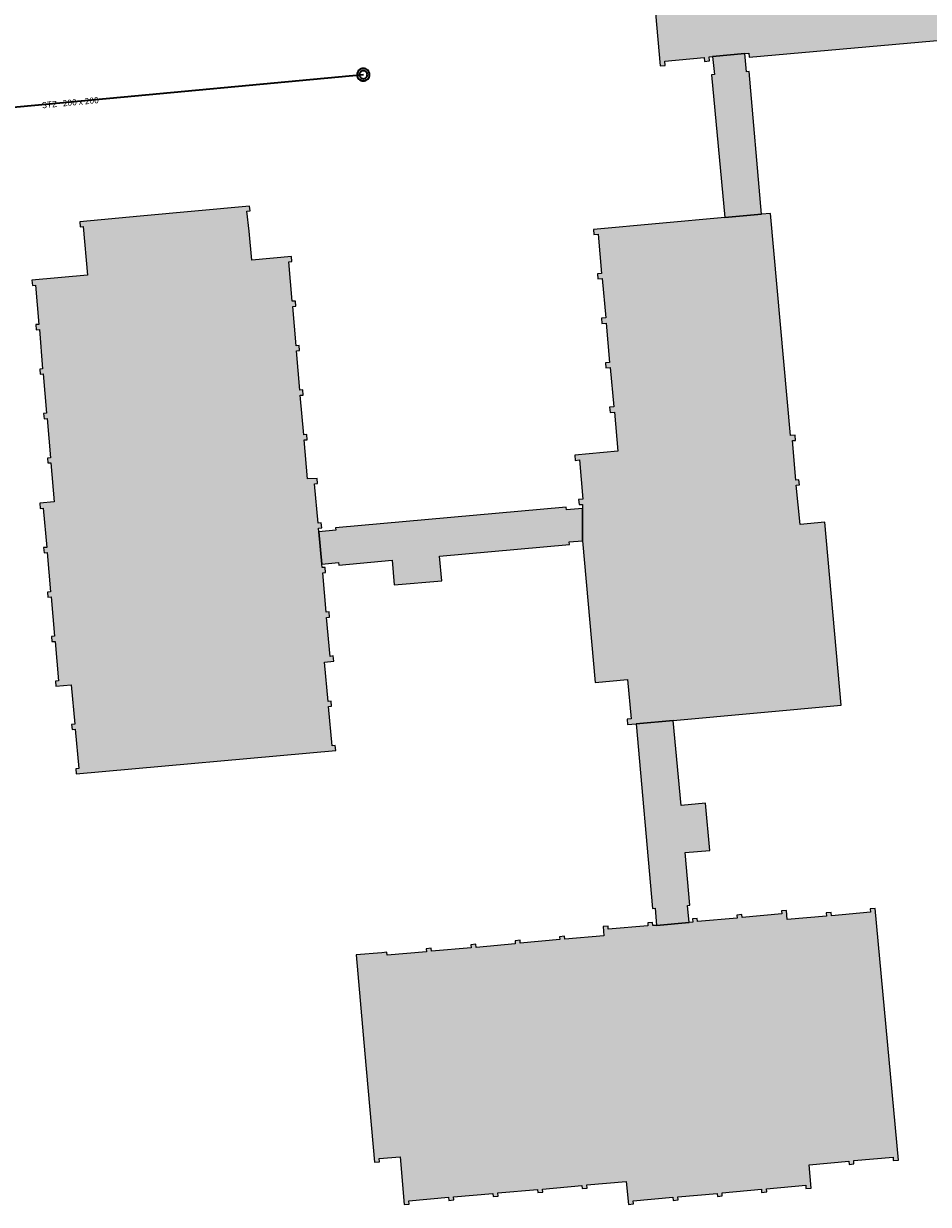
# Model space of a CAD drawing. Extents: x 4413521 to 4414241, y 5361215 to 5362100.
# Drawn here: x 4413599 to 4413672, y 5361436 to 5361531 of the extents above; entities that cross this region are included whole.
import ezdxf
from ezdxf.enums import TextEntityAlignment as Align

# ---------------------------------------------------------------- set-up
doc = ezdxf.new("R2010")
doc.units = 0
doc.header["$LTSCALE"] = 0.1
doc.layers.get('0').update_dxf_attribs({"color": 1, "linetype": 'CONTINUOUS', "lineweight": 25})
for name, color, linetype, lineweight in [('Gundkarte2018$0$0_00_XRef_Vek', 253, 'CONTINUOUS', 18), ('Gundkarte2018$0$Digitale Flurkarte.Gebäude.Hauptgebäude', 253, 'CONTINUOUS', 18), ('Gundkarte2018$0$Sp Abwasser', 253, 'CONTINUOUS', 35), ('Sp Abwasser', 25, 'CONTINUOUS', 35)]:
    doc.layers.add(name, color=color, linetype=linetype, lineweight=lineweight)
doc.layers.add('Gundkarte2018$0$Gebäude', color=253, linetype='CONTINUOUS')
doc.styles.add('Gundkarte2018$0$Tahoma', font='tahoma.ttf', dxfattribs={"height": 2.5})

# ---------------------------------------------------------------- blocks, each defined once
blk = doc.blocks.new('Gundkarte2018$0$GK_Neusäß_PlanungSchraff_27-09-2017')
at = {"layer": 'Gundkarte2018$0$Digitale Flurkarte.Gebäude.Hauptgebäude'}
h = blk.add_hatch(color=256, dxfattribs=at)
h.paths.add_polyline_path([(4413643.65, 5361558.87), (4413629.3, 5361557.59), (4413629.7, 5361552.79), (4413618.97, 5361551.84), (4413619.34, 5361547.64), (4413619.78, 5361542.74), (4413638.11, 5361544.39), (4413637.67, 5361549.65), (4413648.16, 5361550.59), (4413648.81, 5361543.68), (4413644.86, 5361543.32), (4413645.55, 5361535.73), (4413649.32, 5361536.09), (4413650.07, 5361527.57), (4413650.47, 5361527.61), (4413650.44, 5361527.96), (4413653.63, 5361528.26), (4413653.66, 5361527.93), (4413654.06, 5361527.97), (4413654.03, 5361528.29), (4413654.31, 5361528.32), (4413656.91, 5361528.58), (4413657.22, 5361528.61), (4413657.26, 5361528.28), (4413682.75, 5361530.53), (4413682.62, 5361532), (4413685.83, 5361532.3), (4413686.73, 5361521.75), (4413690.28, 5361522.06), (4413705.1, 5361523.39), (4413733.84, 5361525.98), (4413734.59, 5361518.15), (4413728.83, 5361517.66), (4413728.83, 5361517.54), (4413728.47, 5361517.5), (4413730.34, 5361496.88), (4413727.48, 5361496.62), (4413727.48, 5361496.5), (4413727.11, 5361496.47), (4413727.4, 5361493.5), (4413728.64, 5361479.93), (4413729.88, 5361480.05), (4413730.53, 5361472.89), (4413730.89, 5361472.91), (4413730.89, 5361472.79), (4413735.78, 5361473.22), (4413738.78, 5361473.44), (4413738.62, 5361475.24), (4413749.9, 5361476.26), (4413749.89, 5361476.39), (4413750.27, 5361476.42), (4413749.96, 5361480.01), (4413750.94, 5361480.09), (4413750.13, 5361489.18), (4413749.78, 5361493.04), (4413749.41, 5361493), (4413749.4, 5361493.13), (4413746.05, 5361492.83), (4413745.59, 5361497.95), (4413744.58, 5361508.96), (4413743.71, 5361508.88), (4413743.07, 5361516.05), (4413742.7, 5361516.01), (4413742.69, 5361516.14), (4413738.56, 5361515.79), (4413738.34, 5361518.36), (4413737.97, 5361518.31), (4413737.95, 5361518.44), (4413737.59, 5361518.4), (4413736.83, 5361526.25), (4413740.52, 5361526.56), (4413740.75, 5361524.3), (4413769.83, 5361526.92), (4413769.27, 5361533.01), (4413790.8, 5361534.91), (4413790.18, 5361541.92), (4413786.71, 5361541.61), (4413786.4, 5361545.04), (4413779.14, 5361544.41), (4413778.81, 5361548.39), (4413771.59, 5361547.72), (4413770.69, 5361557.7), (4413781.04, 5361558.63), (4413781.69, 5361551.49), (4413796.4, 5361552.82), (4413795.42, 5361564.15), (4413791.86, 5361563.82), (4413791.08, 5361571.72), (4413769.18, 5361569.69), (4413769.57, 5361565.47), (4413762.42, 5361564.83), (4413762.78, 5361560.75), (4413766.5, 5361561.1), (4413767.43, 5361550.59), (4413738.84, 5361547.95), (4413738.52, 5361551.33), (4413738.7, 5361551.35), (4413738.6, 5361552.51), (4413742.06, 5361552.81), (4413741.6, 5361558.11), (4413738.1, 5361557.8), (4413737.99, 5361558.91), (4413737.85, 5361558.9), (4413737.57, 5361562.07), (4413741.3, 5361562.39), (4413740.85, 5361567.59), (4413729.64, 5361566.6), (4413726.63, 5361566.33), (4413690.19, 5361563.07), (4413687.22, 5361562.46), (4413683.52, 5361562.15), (4413683.39, 5361564.1), (4413650.6, 5361561.16), (4413650.74, 5361559.59), (4413647.61, 5361559.31), (4413646.75, 5361568.83), (4413644.55, 5361570.96), (4413642.76, 5361568.43)])
h.paths.add_polyline_path([(4413727.39, 5361553.76), (4413691.71, 5361550.55), (4413692.88, 5361536.6), (4413728.64, 5361539.84)], flags=16)
for points in [[(4413654.23, 5361526.86), (4413655.29, 5361515.33), (4413658.26, 5361515.6), (4413657.25, 5361527.12), (4413657.05, 5361527.1), (4413656.91, 5361528.58), (4413654.31, 5361528.32), (4413654.45, 5361526.89)], [(4413603.54, 5361514.61), (4413603.89, 5361510.7), (4413599.4, 5361510.29), (4413599.44, 5361509.87), (4413599.69, 5361509.89), (4413599.96, 5361506.72), (4413599.71, 5361506.7), (4413599.75, 5361506.28), (4413600, 5361506.3), (4413600.26, 5361503.14), (4413600.02, 5361503.12), (4413600.07, 5361502.71), (4413600.31, 5361502.73), (4413600.57, 5361499.55), (4413600.33, 5361499.53), (4413600.37, 5361499.11), (4413600.62, 5361499.13), (4413600.89, 5361495.96), (4413600.65, 5361495.94), (4413600.67, 5361495.54), (4413600.92, 5361495.56), (4413601.2, 5361492.4), (4413600.02, 5361492.3), (4413600.05, 5361491.88), (4413600.3, 5361491.9), (4413600.59, 5361488.73), (4413600.34, 5361488.71), (4413600.38, 5361488.29), (4413600.62, 5361488.31), (4413600.9, 5361485.14), (4413600.65, 5361485.12), (4413600.69, 5361484.72), (4413600.94, 5361484.74), (4413601.22, 5361481.56), (4413600.97, 5361481.54), (4413601.01, 5361481.13), (4413601.26, 5361481.15), (4413601.54, 5361477.97), (4413601.29, 5361477.95), (4413601.32, 5361477.53), (4413602.55, 5361477.63), (4413602.85, 5361474.47), (4413602.6, 5361474.45), (4413602.64, 5361474.04), (4413602.89, 5361474.06), (4413603.19, 5361470.88), (4413602.93, 5361470.86), (4413602.97, 5361470.45), (4413623.9, 5361472.34), (4413623.86, 5361472.75), (4413623.61, 5361472.73), (4413623.31, 5361475.9), (4413623.56, 5361475.92), (4413623.53, 5361476.33), (4413623.28, 5361476.31), (4413623, 5361479.47), (4413623.75, 5361479.55), (4413623.71, 5361479.97), (4413623.46, 5361479.94), (4413623.16, 5361483.08), (4413623.41, 5361483.11), (4413623.37, 5361483.52), (4413623.13, 5361483.5), (4413622.85, 5361486.69), (4413623.08, 5361486.71), (4413623.05, 5361487.12), (4413622.81, 5361487.1), (4413622.78, 5361487.38), (4413622.55, 5361489.99), (4413622.52, 5361490.29), (4413622.77, 5361490.31), (4413622.74, 5361490.71), (4413622.49, 5361490.69), (4413622.19, 5361493.87), (4413622.44, 5361493.89), (4413622.41, 5361494.3), (4413621.62, 5361494.25), (4413621.36, 5361497.4), (4413621.61, 5361497.42), (4413621.57, 5361497.84), (4413621.33, 5361497.82), (4413621.04, 5361501), (4413621.28, 5361501.02), (4413621.24, 5361501.43), (4413621, 5361501.41), (4413620.75, 5361504.59), (4413620.98, 5361504.61), (4413620.95, 5361505.01), (4413620.72, 5361505), (4413620.43, 5361508.16), (4413620.68, 5361508.18), (4413620.65, 5361508.59), (4413620.39, 5361508.58), (4413620.12, 5361511.77), (4413620.37, 5361511.79), (4413620.33, 5361512.19), (4413617.13, 5361511.91), (4413616.92, 5361514.24), (4413616.74, 5361515.84), (4413617, 5361515.87), (4413616.96, 5361516.26), (4413608.13, 5361515.45), (4413603.25, 5361515), (4413603.29, 5361514.59)], [(4413645.35, 5361510.83), (4413645.02, 5361510.8), (4413645.05, 5361510.39), (4413645.39, 5361510.42), (4413645.68, 5361507.25), (4413645.34, 5361507.22), (4413645.37, 5361506.8), (4413645.71, 5361506.83), (4413645.99, 5361503.65), (4413645.66, 5361503.62), (4413645.7, 5361503.21), (4413646.04, 5361503.24), (4413646.34, 5361500.07), (4413645.99, 5361500.04), (4413646.03, 5361499.62), (4413646.38, 5361499.65), (4413646.65, 5361496.48), (4413643.19, 5361496.17), (4413643.22, 5361495.75), (4413643.57, 5361495.78), (4413643.85, 5361492.62), (4413643.5, 5361492.59), (4413643.55, 5361492.18), (4413643.81, 5361492.18), (4413643.82, 5361491.88), (4413643.81, 5361489.26), (4413644.84, 5361477.82), (4413647.45, 5361478.07), (4413647.73, 5361474.89), (4413647.41, 5361474.86), (4413647.44, 5361474.45), (4413648.15, 5361474.5), (4413651.13, 5361474.77), (4413664.69, 5361475.99), (4413663.35, 5361490.76), (4413661.36, 5361490.57), (4413661.05, 5361493.76), (4413661.31, 5361493.78), (4413661.27, 5361494.18), (4413661.02, 5361494.16), (4413660.75, 5361497.34), (4413661, 5361497.35), (4413660.97, 5361497.78), (4413660.59, 5361497.75), (4413658.97, 5361515.66), (4413658.26, 5361515.6), (4413655.29, 5361515.33), (4413644.69, 5361514.38), (4413644.73, 5361513.97), (4413645.07, 5361514)], [(4413628.45, 5361487.7), (4413628.63, 5361485.71), (4413632.45, 5361486.04), (4413632.27, 5361488.03), (4413642.75, 5361488.96), (4413642.73, 5361489.17), (4413643.81, 5361489.26), (4413643.82, 5361491.88), (4413642.51, 5361491.77), (4413642.49, 5361491.97), (4413623.89, 5361490.3), (4413623.91, 5361490.11), (4413622.55, 5361489.99), (4413622.78, 5361487.38), (4413624.14, 5361487.51), (4413624.16, 5361487.29)], [(4413649.68, 5361459.62), (4413649.78, 5361458.24), (4413652.41, 5361458.48), (4413652.27, 5361459.84), (4413652.48, 5361459.86), (4413652.08, 5361464.11), (4413654.07, 5361464.27), (4413653.73, 5361468.1), (4413651.76, 5361467.92), (4413651.13, 5361474.77), (4413648.15, 5361474.5), (4413649.47, 5361459.6)], [(4413638.79, 5361456.79), (4413638.77, 5361457.04), (4413638.37, 5361457), (4413638.39, 5361456.76), (4413635.22, 5361456.46), (4413635.2, 5361456.71), (4413634.8, 5361456.68), (4413634.82, 5361456.43), (4413631.62, 5361456.15), (4413631.6, 5361456.39), (4413631.2, 5361456.35), (4413631.22, 5361456.1), (4413628.05, 5361455.83), (4413628.02, 5361456.07), (4413627.62, 5361456.03), (4413625.55, 5361455.85), (4413626.25, 5361447.88), (4413627.02, 5361439.14), (4413627.43, 5361439.17), (4413627.41, 5361439.43), (4413629.09, 5361439.56), (4413629.43, 5361435.73), (4413629.83, 5361435.76), (4413629.81, 5361436.01), (4413633.01, 5361436.3), (4413633.03, 5361436.05), (4413633.43, 5361436.09), (4413633.41, 5361436.34), (4413636.58, 5361436.62), (4413636.6, 5361436.37), (4413637.01, 5361436.4), (4413636.99, 5361436.65), (4413640.18, 5361436.94), (4413640.2, 5361436.68), (4413640.6, 5361436.72), (4413640.58, 5361436.97), (4413643.76, 5361437.26), (4413643.78, 5361437.01), (4413644.19, 5361437.05), (4413644.17, 5361437.3), (4413647.32, 5361437.57), (4413647.53, 5361435.73), (4413647.93, 5361435.77), (4413647.91, 5361436.01), (4413651.11, 5361436.31), (4413651.13, 5361436.05), (4413651.52, 5361436.09), (4413651.5, 5361436.33), (4413654.68, 5361436.61), (4413654.7, 5361436.36), (4413655.09, 5361436.41), (4413655.07, 5361436.66), (4413658.24, 5361436.95), (4413658.26, 5361436.7), (4413658.67, 5361436.73), (4413658.66, 5361436.98), (4413661.82, 5361437.27), (4413661.84, 5361437.02), (4413662.25, 5361437.05), (4413662.1, 5361438.91), (4413665.29, 5361439.22), (4413665.31, 5361438.96), (4413665.71, 5361439), (4413665.69, 5361439.26), (4413668.86, 5361439.53), (4413668.88, 5361439.27), (4413669.29, 5361439.31), (4413667.43, 5361459.6), (4413667.03, 5361459.56), (4413667.05, 5361459.31), (4413663.9, 5361459.01), (4413663.88, 5361459.27), (4413663.47, 5361459.24), (4413663.49, 5361458.99), (4413660.32, 5361458.71), (4413660.26, 5361459.43), (4413659.86, 5361459.41), (4413659.88, 5361459.16), (4413656.69, 5361458.87), (4413656.67, 5361459.11), (4413656.26, 5361459.07), (4413656.28, 5361458.82), (4413653.1, 5361458.55), (4413653.07, 5361458.8), (4413652.68, 5361458.76), (4413652.7, 5361458.51), (4413652.41, 5361458.48), (4413649.78, 5361458.24), (4413649.48, 5361458.22), (4413649.46, 5361458.47), (4413649.07, 5361458.44), (4413649.07, 5361458.2), (4413645.89, 5361457.93), (4413645.87, 5361458.17), (4413645.47, 5361458.14), (4413645.54, 5361457.39), (4413642.38, 5361457.12), (4413642.36, 5361457.36), (4413641.96, 5361457.32), (4413641.98, 5361457.09)]]:
    blk.add_hatch(color=256, dxfattribs=at).paths.add_polyline_path(points)
blk.add_lwpolyline([(4413649.32, 5361536.09), (4413650.07, 5361527.57), (4413650.47, 5361527.61), (4413650.44, 5361527.96), (4413653.63, 5361528.26), (4413653.66, 5361527.93), (4413654.06, 5361527.97), (4413654.03, 5361528.29), (4413654.31, 5361528.32), (4413656.91, 5361528.58), (4413657.22, 5361528.61), (4413657.26, 5361528.28), (4413682.75, 5361530.53), (4413682.62, 5361532)], dxfattribs=at)
for points in [[(4413654.23, 5361526.86), (4413655.29, 5361515.33), (4413658.26, 5361515.6), (4413657.25, 5361527.12), (4413657.05, 5361527.1), (4413656.91, 5361528.58), (4413654.31, 5361528.32), (4413654.45, 5361526.89), (4413654.23, 5361526.86)], [(4413603.54, 5361514.61), (4413603.89, 5361510.7), (4413599.4, 5361510.29), (4413599.44, 5361509.87), (4413599.69, 5361509.89), (4413599.96, 5361506.72), (4413599.71, 5361506.7), (4413599.75, 5361506.28), (4413600, 5361506.3), (4413600.26, 5361503.14), (4413600.02, 5361503.12), (4413600.07, 5361502.71), (4413600.31, 5361502.73), (4413600.57, 5361499.55), (4413600.33, 5361499.53), (4413600.37, 5361499.11), (4413600.62, 5361499.13), (4413600.89, 5361495.96), (4413600.65, 5361495.94), (4413600.67, 5361495.54), (4413600.92, 5361495.56), (4413601.2, 5361492.4), (4413600.02, 5361492.3), (4413600.05, 5361491.88), (4413600.3, 5361491.9), (4413600.59, 5361488.73), (4413600.34, 5361488.71), (4413600.38, 5361488.29), (4413600.62, 5361488.31), (4413600.9, 5361485.14), (4413600.65, 5361485.12), (4413600.69, 5361484.72), (4413600.94, 5361484.74), (4413601.22, 5361481.56), (4413600.97, 5361481.54), (4413601.01, 5361481.13), (4413601.26, 5361481.15), (4413601.54, 5361477.97), (4413601.29, 5361477.95), (4413601.32, 5361477.53), (4413602.55, 5361477.63), (4413602.85, 5361474.47), (4413602.6, 5361474.45), (4413602.64, 5361474.04), (4413602.89, 5361474.06), (4413603.19, 5361470.88), (4413602.93, 5361470.86), (4413602.97, 5361470.45), (4413623.9, 5361472.34), (4413623.86, 5361472.75), (4413623.61, 5361472.73), (4413623.31, 5361475.9), (4413623.56, 5361475.92), (4413623.53, 5361476.33), (4413623.28, 5361476.31), (4413623, 5361479.47), (4413623.75, 5361479.55), (4413623.71, 5361479.97), (4413623.46, 5361479.94), (4413623.16, 5361483.08), (4413623.41, 5361483.11), (4413623.37, 5361483.52), (4413623.13, 5361483.5), (4413622.85, 5361486.69), (4413623.08, 5361486.71), (4413623.05, 5361487.12), (4413622.81, 5361487.1), (4413622.78, 5361487.38), (4413622.55, 5361489.99), (4413622.52, 5361490.29), (4413622.77, 5361490.31), (4413622.74, 5361490.71), (4413622.49, 5361490.69), (4413622.19, 5361493.87), (4413622.44, 5361493.89), (4413622.41, 5361494.3), (4413621.62, 5361494.25), (4413621.36, 5361497.4), (4413621.61, 5361497.42), (4413621.57, 5361497.84), (4413621.33, 5361497.82), (4413621.04, 5361501), (4413621.28, 5361501.02), (4413621.24, 5361501.43), (4413621, 5361501.41), (4413620.75, 5361504.59), (4413620.98, 5361504.61), (4413620.95, 5361505.01), (4413620.72, 5361505), (4413620.43, 5361508.16), (4413620.68, 5361508.18), (4413620.65, 5361508.59), (4413620.39, 5361508.58), (4413620.12, 5361511.77), (4413620.37, 5361511.79), (4413620.33, 5361512.19), (4413617.13, 5361511.91), (4413616.92, 5361514.24), (4413616.74, 5361515.84), (4413617, 5361515.87), (4413616.96, 5361516.26), (4413608.13, 5361515.45), (4413603.25, 5361515), (4413603.29, 5361514.59), (4413603.54, 5361514.61)], [(4413645.35, 5361510.83), (4413645.02, 5361510.8), (4413645.05, 5361510.39), (4413645.39, 5361510.42), (4413645.68, 5361507.25), (4413645.34, 5361507.22), (4413645.37, 5361506.8), (4413645.71, 5361506.83), (4413645.99, 5361503.65), (4413645.66, 5361503.62), (4413645.7, 5361503.21), (4413646.04, 5361503.24), (4413646.34, 5361500.07), (4413645.99, 5361500.04), (4413646.03, 5361499.62), (4413646.38, 5361499.65), (4413646.65, 5361496.48), (4413643.19, 5361496.17), (4413643.22, 5361495.75), (4413643.57, 5361495.78), (4413643.85, 5361492.62), (4413643.5, 5361492.59), (4413643.55, 5361492.18), (4413643.81, 5361492.18), (4413643.82, 5361491.88), (4413643.81, 5361489.26), (4413644.84, 5361477.82), (4413647.45, 5361478.07), (4413647.73, 5361474.89), (4413647.41, 5361474.86), (4413647.44, 5361474.45), (4413648.15, 5361474.5), (4413651.13, 5361474.77), (4413664.69, 5361475.99), (4413663.35, 5361490.76), (4413661.36, 5361490.57), (4413661.05, 5361493.76), (4413661.31, 5361493.78), (4413661.27, 5361494.18), (4413661.02, 5361494.16), (4413660.75, 5361497.34), (4413661, 5361497.35), (4413660.97, 5361497.78), (4413660.59, 5361497.75), (4413658.97, 5361515.66), (4413658.26, 5361515.6), (4413655.29, 5361515.33), (4413644.69, 5361514.38), (4413644.73, 5361513.97), (4413645.07, 5361514), (4413645.35, 5361510.83)], [(4413628.45, 5361487.7), (4413628.63, 5361485.71), (4413632.45, 5361486.04), (4413632.27, 5361488.03), (4413642.75, 5361488.96), (4413642.73, 5361489.17), (4413643.81, 5361489.26), (4413643.82, 5361491.88), (4413642.51, 5361491.77), (4413642.49, 5361491.97), (4413623.89, 5361490.3), (4413623.91, 5361490.11), (4413622.55, 5361489.99), (4413622.78, 5361487.38), (4413624.14, 5361487.51), (4413624.16, 5361487.29), (4413628.45, 5361487.7)], [(4413649.68, 5361459.62), (4413649.78, 5361458.24), (4413652.41, 5361458.48), (4413652.27, 5361459.84), (4413652.48, 5361459.86), (4413652.08, 5361464.11), (4413654.07, 5361464.27), (4413653.73, 5361468.1), (4413651.76, 5361467.92), (4413651.13, 5361474.77), (4413648.15, 5361474.5), (4413649.47, 5361459.6), (4413649.68, 5361459.62)], [(4413638.79, 5361456.79), (4413638.77, 5361457.04), (4413638.37, 5361457), (4413638.39, 5361456.76), (4413635.22, 5361456.46), (4413635.2, 5361456.71), (4413634.8, 5361456.68), (4413634.82, 5361456.43), (4413631.62, 5361456.15), (4413631.6, 5361456.39), (4413631.2, 5361456.35), (4413631.22, 5361456.1), (4413628.05, 5361455.83), (4413628.02, 5361456.07), (4413627.62, 5361456.03), (4413625.55, 5361455.85), (4413626.25, 5361447.88), (4413627.02, 5361439.14), (4413627.43, 5361439.17), (4413627.41, 5361439.43), (4413629.09, 5361439.56), (4413629.43, 5361435.73), (4413629.83, 5361435.76), (4413629.81, 5361436.01), (4413633.01, 5361436.3), (4413633.03, 5361436.05), (4413633.43, 5361436.09), (4413633.41, 5361436.34), (4413636.58, 5361436.62), (4413636.6, 5361436.37), (4413637.01, 5361436.4), (4413636.99, 5361436.65), (4413640.18, 5361436.94), (4413640.2, 5361436.68), (4413640.6, 5361436.72), (4413640.58, 5361436.97), (4413643.76, 5361437.26), (4413643.78, 5361437.01), (4413644.19, 5361437.05), (4413644.17, 5361437.3), (4413647.32, 5361437.57), (4413647.53, 5361435.73), (4413647.93, 5361435.77), (4413647.91, 5361436.01), (4413651.11, 5361436.31), (4413651.13, 5361436.05), (4413651.52, 5361436.09), (4413651.5, 5361436.33), (4413654.68, 5361436.61), (4413654.7, 5361436.36), (4413655.09, 5361436.41), (4413655.07, 5361436.66), (4413658.24, 5361436.95), (4413658.26, 5361436.7), (4413658.67, 5361436.73), (4413658.66, 5361436.98), (4413661.82, 5361437.27), (4413661.84, 5361437.02), (4413662.25, 5361437.05), (4413662.1, 5361438.91), (4413665.29, 5361439.22), (4413665.31, 5361438.96), (4413665.71, 5361439), (4413665.69, 5361439.26), (4413668.86, 5361439.53), (4413668.88, 5361439.27), (4413669.29, 5361439.31), (4413667.43, 5361459.6), (4413667.03, 5361459.56), (4413667.05, 5361459.31), (4413663.9, 5361459.01), (4413663.88, 5361459.27), (4413663.47, 5361459.24), (4413663.49, 5361458.99), (4413660.32, 5361458.71), (4413660.26, 5361459.43), (4413659.86, 5361459.41), (4413659.88, 5361459.16), (4413656.69, 5361458.87), (4413656.67, 5361459.11), (4413656.26, 5361459.07), (4413656.28, 5361458.82), (4413653.1, 5361458.55), (4413653.07, 5361458.8), (4413652.68, 5361458.76), (4413652.7, 5361458.51), (4413652.41, 5361458.48), (4413649.78, 5361458.24), (4413649.48, 5361458.22), (4413649.46, 5361458.47), (4413649.07, 5361458.44), (4413649.07, 5361458.2), (4413645.89, 5361457.93), (4413645.87, 5361458.17), (4413645.47, 5361458.14), (4413645.54, 5361457.39), (4413642.38, 5361457.12), (4413642.36, 5361457.36), (4413641.96, 5361457.32), (4413641.98, 5361457.09), (4413638.79, 5361456.79)]]:
    blk.add_lwpolyline(points, close=True, dxfattribs=at)
at = {"layer": 'Gundkarte2018$0$Gebäude'}
blk.add_lwpolyline([(4413649.32, 5361536.09), (4413650.07, 5361527.57), (4413650.47, 5361527.61), (4413650.44, 5361527.96), (4413653.63, 5361528.26), (4413653.66, 5361527.93), (4413654.06, 5361527.97), (4413654.03, 5361528.29), (4413654.31, 5361528.32), (4413656.91, 5361528.58), (4413657.22, 5361528.61), (4413657.26, 5361528.28), (4413682.75, 5361530.53), (4413682.62, 5361532)], dxfattribs=at)
for points in [[(4413654.23, 5361526.86), (4413655.29, 5361515.33), (4413658.26, 5361515.6), (4413657.25, 5361527.12), (4413657.05, 5361527.1), (4413656.91, 5361528.58), (4413654.31, 5361528.32), (4413654.45, 5361526.89), (4413654.23, 5361526.86)], [(4413603.54, 5361514.61), (4413603.89, 5361510.7), (4413599.4, 5361510.29), (4413599.44, 5361509.87), (4413599.69, 5361509.89), (4413599.96, 5361506.72), (4413599.71, 5361506.7), (4413599.75, 5361506.28), (4413600, 5361506.3), (4413600.26, 5361503.14), (4413600.02, 5361503.12), (4413600.07, 5361502.71), (4413600.31, 5361502.73), (4413600.57, 5361499.55), (4413600.33, 5361499.53), (4413600.37, 5361499.11), (4413600.62, 5361499.13), (4413600.89, 5361495.96), (4413600.65, 5361495.94), (4413600.67, 5361495.54), (4413600.92, 5361495.56), (4413601.2, 5361492.4), (4413600.02, 5361492.3), (4413600.05, 5361491.88), (4413600.3, 5361491.9), (4413600.59, 5361488.73), (4413600.34, 5361488.71), (4413600.38, 5361488.29), (4413600.62, 5361488.31), (4413600.9, 5361485.14), (4413600.65, 5361485.12), (4413600.69, 5361484.72), (4413600.94, 5361484.74), (4413601.22, 5361481.56), (4413600.97, 5361481.54), (4413601.01, 5361481.13), (4413601.26, 5361481.15), (4413601.54, 5361477.97), (4413601.29, 5361477.95), (4413601.32, 5361477.53), (4413602.55, 5361477.63), (4413602.85, 5361474.47), (4413602.6, 5361474.45), (4413602.64, 5361474.04), (4413602.89, 5361474.06), (4413603.19, 5361470.88), (4413602.93, 5361470.86), (4413602.97, 5361470.45), (4413623.9, 5361472.34), (4413623.86, 5361472.75), (4413623.61, 5361472.73), (4413623.31, 5361475.9), (4413623.56, 5361475.92), (4413623.53, 5361476.33), (4413623.28, 5361476.31), (4413623, 5361479.47), (4413623.75, 5361479.55), (4413623.71, 5361479.97), (4413623.46, 5361479.94), (4413623.16, 5361483.08), (4413623.41, 5361483.11), (4413623.37, 5361483.52), (4413623.13, 5361483.5), (4413622.85, 5361486.69), (4413623.08, 5361486.71), (4413623.05, 5361487.12), (4413622.81, 5361487.1), (4413622.78, 5361487.38), (4413622.55, 5361489.99), (4413622.52, 5361490.29), (4413622.77, 5361490.31), (4413622.74, 5361490.71), (4413622.49, 5361490.69), (4413622.19, 5361493.87), (4413622.44, 5361493.89), (4413622.41, 5361494.3), (4413621.62, 5361494.25), (4413621.36, 5361497.4), (4413621.61, 5361497.42), (4413621.57, 5361497.84), (4413621.33, 5361497.82), (4413621.04, 5361501), (4413621.28, 5361501.02), (4413621.24, 5361501.43), (4413621, 5361501.41), (4413620.75, 5361504.59), (4413620.98, 5361504.61), (4413620.95, 5361505.01), (4413620.72, 5361505), (4413620.43, 5361508.16), (4413620.68, 5361508.18), (4413620.65, 5361508.59), (4413620.39, 5361508.58), (4413620.12, 5361511.77), (4413620.37, 5361511.79), (4413620.33, 5361512.19), (4413617.13, 5361511.91), (4413616.92, 5361514.24), (4413616.74, 5361515.84), (4413617, 5361515.87), (4413616.96, 5361516.26), (4413608.13, 5361515.45), (4413603.25, 5361515), (4413603.29, 5361514.59), (4413603.54, 5361514.61)], [(4413645.35, 5361510.83), (4413645.02, 5361510.8), (4413645.05, 5361510.39), (4413645.39, 5361510.42), (4413645.68, 5361507.25), (4413645.34, 5361507.22), (4413645.37, 5361506.8), (4413645.71, 5361506.83), (4413645.99, 5361503.65), (4413645.66, 5361503.62), (4413645.7, 5361503.21), (4413646.04, 5361503.24), (4413646.34, 5361500.07), (4413645.99, 5361500.04), (4413646.03, 5361499.62), (4413646.38, 5361499.65), (4413646.65, 5361496.48), (4413643.19, 5361496.17), (4413643.22, 5361495.75), (4413643.57, 5361495.78), (4413643.85, 5361492.62), (4413643.5, 5361492.59), (4413643.55, 5361492.18), (4413643.81, 5361492.18), (4413643.82, 5361491.88), (4413643.81, 5361489.26), (4413644.84, 5361477.82), (4413647.45, 5361478.07), (4413647.73, 5361474.89), (4413647.41, 5361474.86), (4413647.44, 5361474.45), (4413648.15, 5361474.5), (4413651.13, 5361474.77), (4413664.69, 5361475.99), (4413663.35, 5361490.76), (4413661.36, 5361490.57), (4413661.05, 5361493.76), (4413661.31, 5361493.78), (4413661.27, 5361494.18), (4413661.02, 5361494.16), (4413660.75, 5361497.34), (4413661, 5361497.35), (4413660.97, 5361497.78), (4413660.59, 5361497.75), (4413658.97, 5361515.66), (4413658.26, 5361515.6), (4413655.29, 5361515.33), (4413644.69, 5361514.38), (4413644.73, 5361513.97), (4413645.07, 5361514), (4413645.35, 5361510.83)], [(4413628.45, 5361487.7), (4413628.63, 5361485.71), (4413632.45, 5361486.04), (4413632.27, 5361488.03), (4413642.75, 5361488.96), (4413642.73, 5361489.17), (4413643.81, 5361489.26), (4413643.82, 5361491.88), (4413642.51, 5361491.77), (4413642.49, 5361491.97), (4413623.89, 5361490.3), (4413623.91, 5361490.11), (4413622.55, 5361489.99), (4413622.78, 5361487.38), (4413624.14, 5361487.51), (4413624.16, 5361487.29), (4413628.45, 5361487.7)], [(4413649.68, 5361459.62), (4413649.78, 5361458.24), (4413652.41, 5361458.48), (4413652.27, 5361459.84), (4413652.48, 5361459.86), (4413652.08, 5361464.11), (4413654.07, 5361464.27), (4413653.73, 5361468.1), (4413651.76, 5361467.92), (4413651.13, 5361474.77), (4413648.15, 5361474.5), (4413649.47, 5361459.6), (4413649.68, 5361459.62)], [(4413638.79, 5361456.79), (4413638.77, 5361457.04), (4413638.37, 5361457), (4413638.39, 5361456.76), (4413635.22, 5361456.46), (4413635.2, 5361456.71), (4413634.8, 5361456.68), (4413634.82, 5361456.43), (4413631.62, 5361456.15), (4413631.6, 5361456.39), (4413631.2, 5361456.35), (4413631.22, 5361456.1), (4413628.05, 5361455.83), (4413628.02, 5361456.07), (4413627.62, 5361456.03), (4413625.55, 5361455.85), (4413626.25, 5361447.88), (4413627.02, 5361439.14), (4413627.43, 5361439.17), (4413627.41, 5361439.43), (4413629.09, 5361439.56), (4413629.43, 5361435.73), (4413629.83, 5361435.76), (4413629.81, 5361436.01), (4413633.01, 5361436.3), (4413633.03, 5361436.05), (4413633.43, 5361436.09), (4413633.41, 5361436.34), (4413636.58, 5361436.62), (4413636.6, 5361436.37), (4413637.01, 5361436.4), (4413636.99, 5361436.65), (4413640.18, 5361436.94), (4413640.2, 5361436.68), (4413640.6, 5361436.72), (4413640.58, 5361436.97), (4413643.76, 5361437.26), (4413643.78, 5361437.01), (4413644.19, 5361437.05), (4413644.17, 5361437.3), (4413647.32, 5361437.57), (4413647.53, 5361435.73), (4413647.93, 5361435.77), (4413647.91, 5361436.01), (4413651.11, 5361436.31), (4413651.13, 5361436.05), (4413651.52, 5361436.09), (4413651.5, 5361436.33), (4413654.68, 5361436.61), (4413654.7, 5361436.36), (4413655.09, 5361436.41), (4413655.07, 5361436.66), (4413658.24, 5361436.95), (4413658.26, 5361436.7), (4413658.67, 5361436.73), (4413658.66, 5361436.98), (4413661.82, 5361437.27), (4413661.84, 5361437.02), (4413662.25, 5361437.05), (4413662.1, 5361438.91), (4413665.29, 5361439.22), (4413665.31, 5361438.96), (4413665.71, 5361439), (4413665.69, 5361439.26), (4413668.86, 5361439.53), (4413668.88, 5361439.27), (4413669.29, 5361439.31), (4413667.43, 5361459.6), (4413667.03, 5361459.56), (4413667.05, 5361459.31), (4413663.9, 5361459.01), (4413663.88, 5361459.27), (4413663.47, 5361459.24), (4413663.49, 5361458.99), (4413660.32, 5361458.71), (4413660.26, 5361459.43), (4413659.86, 5361459.41), (4413659.88, 5361459.16), (4413656.69, 5361458.87), (4413656.67, 5361459.11), (4413656.26, 5361459.07), (4413656.28, 5361458.82), (4413653.1, 5361458.55), (4413653.07, 5361458.8), (4413652.68, 5361458.76), (4413652.7, 5361458.51), (4413652.41, 5361458.48), (4413649.78, 5361458.24), (4413649.48, 5361458.22), (4413649.46, 5361458.47), (4413649.07, 5361458.44), (4413649.07, 5361458.2), (4413645.89, 5361457.93), (4413645.87, 5361458.17), (4413645.47, 5361458.14), (4413645.54, 5361457.39), (4413642.38, 5361457.12), (4413642.36, 5361457.36), (4413641.96, 5361457.32), (4413641.98, 5361457.09), (4413638.79, 5361456.79)]]:
    blk.add_lwpolyline(points, close=True, dxfattribs=at)
blk = doc.blocks.new('Gundkarte2018$0$Sp_Abwasser_Augs_Text')
at = {"style": 'Gundkarte2018$0$Tahoma'}
blk.add_text('STZ   200 x 200', height=0.5, rotation=5.33552, dxfattribs=at).set_placement((4413602.528, 5361524.204), align=Align.BOTTOM_CENTER)

msp = doc.modelspace()

# ---------------------------------------------------------------- linework, layer by layer
at = {"layer": 'Sp Abwasser'}
for points in [[(4413626.134, 5361526.861), (4413578.839, 5361522.444)], [(4413626.134, 5361526.861), (4413578.839, 5361522.444)], [(4413626.634, 5361526.861), (4413626.624, 5361526.959), (4413626.596, 5361527.052), (4413626.55, 5361527.139), (4413626.488, 5361527.215), (4413626.412, 5361527.277), (4413626.325, 5361527.323), (4413626.232, 5361527.351), (4413626.134, 5361527.361), (4413626.036, 5361527.351), (4413625.943, 5361527.323), (4413625.856, 5361527.277), (4413625.78, 5361527.215), (4413625.718, 5361527.139), (4413625.672, 5361527.052), (4413625.644, 5361526.959), (4413625.634, 5361526.861), (4413625.644, 5361526.763), (4413625.672, 5361526.67), (4413625.718, 5361526.583), (4413625.78, 5361526.507), (4413625.856, 5361526.445), (4413625.943, 5361526.399), (4413626.036, 5361526.371), (4413626.134, 5361526.361), (4413626.232, 5361526.371), (4413626.325, 5361526.399), (4413626.412, 5361526.445), (4413626.488, 5361526.507), (4413626.55, 5361526.583), (4413626.596, 5361526.67), (4413626.624, 5361526.763), (4413626.634, 5361526.861)], [(4413626.459, 5361526.861), (4413626.453, 5361526.924), (4413626.434, 5361526.985), (4413626.404, 5361527.042), (4413626.364, 5361527.091), (4413626.315, 5361527.131), (4413626.258, 5361527.161), (4413626.197, 5361527.18), (4413626.134, 5361527.186), (4413626.071, 5361527.18), (4413626.01, 5361527.161), (4413625.953, 5361527.131), (4413625.904, 5361527.091), (4413625.864, 5361527.042), (4413625.834, 5361526.985), (4413625.815, 5361526.924), (4413625.809, 5361526.861), (4413625.815, 5361526.798), (4413625.834, 5361526.737), (4413625.864, 5361526.68), (4413625.904, 5361526.631), (4413625.953, 5361526.591), (4413626.01, 5361526.561), (4413626.071, 5361526.542), (4413626.134, 5361526.536), (4413626.197, 5361526.542), (4413626.258, 5361526.561), (4413626.315, 5361526.591), (4413626.364, 5361526.631), (4413626.404, 5361526.68), (4413626.434, 5361526.737), (4413626.453, 5361526.798), (4413626.459, 5361526.861)]]:
    msp.add_lwpolyline(points, dxfattribs=at)

# ---------------------------------------------------------------- block references
at = {"layer": 'Gundkarte2018$0$0_00_XRef_Vek'}
msp.add_blockref('Gundkarte2018$0$GK_Neusäß_PlanungSchraff_27-09-2017', (0, 0), dxfattribs=at)
at = {"layer": 'Gundkarte2018$0$Sp Abwasser'}
msp.add_blockref('Gundkarte2018$0$Sp_Abwasser_Augs_Text', (0, 0), dxfattribs=at)

doc.saveas('drawing.dxf')
